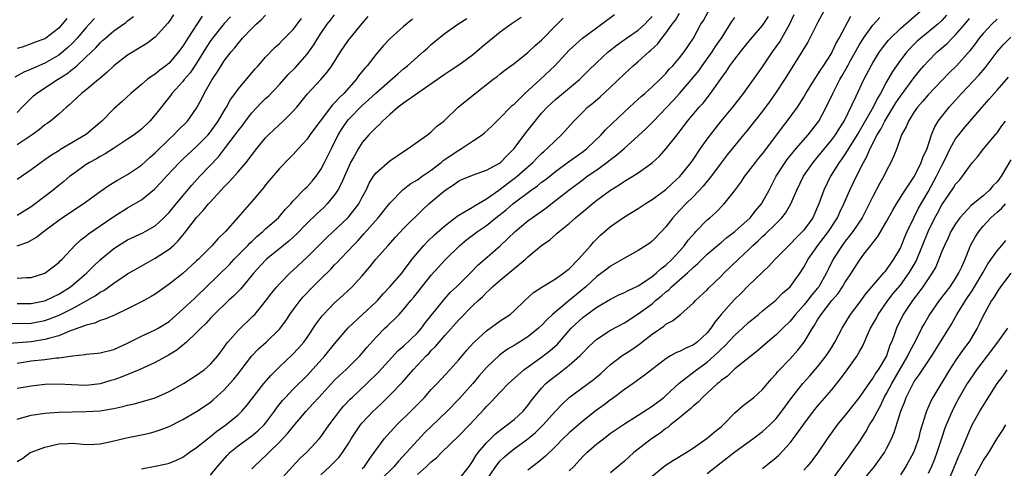
# Model space of a CAD drawing. Units: inches. Extents: x 2553000 to 2556000, y 1554000 to 1557000.
# Drawn here: x 2553261 to 2553404, y 1554849 to 1554914 of the extents above; entities that cross this region are included whole.
import ezdxf

# ---------------------------------------------------------------- set-up
doc = ezdxf.new("R2010")
doc.units = ezdxf.units.IN
doc.header["$MEASUREMENT"] = 0
doc.layers.add('LD25531554_2ft', color=253, linetype='Continuous')

msp = doc.modelspace()

# ---------------------------------------------------------------- linework, layer by layer
at = {"layer": 'LD25531554_2ft'}
for points, elevation in [([(2553289, 1554847.73), (2553290.03, 1554849), (2553291.41, 1554850.59), (2553291.81, 1554851), (2553293, 1554851.98), (2553295, 1554853.42), (2553295.87, 1554854.13), (2553296.77, 1554855), (2553297, 1554855.27), (2553298.3, 1554857), (2553298.58, 1554857.42), (2553299.46, 1554858.54), (2553299.88, 1554859), (2553301, 1554860.18), (2553303, 1554862.18), (2553305.58, 1554865), (2553307, 1554866.76), (2553308.95, 1554869.05), (2553311.04, 1554871), (2553313, 1554872.8), (2553313.2, 1554873), (2553314.03, 1554873.97), (2553315.02, 1554874.98), (2553316.77, 1554877), (2553317, 1554877.29), (2553318.24, 1554879), (2553319, 1554879.94), (2553319.91, 1554881), (2553320.44, 1554881.56), (2553321.47, 1554882.53), (2553323, 1554883.89), (2553324.47, 1554885), (2553324.76, 1554885.24), (2553325, 1554885.39), (2553325.84, 1554885.84), (2553327, 1554886.53), (2553327.28, 1554886.72), (2553329, 1554887.72), (2553330.78, 1554889), (2553331, 1554889.14), (2553332.04, 1554889.96), (2553333.2, 1554890.8), (2553333.44, 1554891), (2553335, 1554892.38), (2553335.73, 1554893), (2553336.34, 1554893.66), (2553337, 1554894.3), (2553337.36, 1554894.64), (2553337.81, 1554895), (2553339, 1554896.2), (2553339.89, 1554897), (2553341.67, 1554899), (2553343, 1554900.34), (2553343.67, 1554901), (2553344.41, 1554901.59), (2553345.48, 1554902.52), (2553347, 1554903.9), (2553349, 1554905.82), (2553350.28, 1554907), (2553351, 1554907.6), (2553352.52, 1554909), (2553352.79, 1554909.21), (2553353.83, 1554910.17), (2553354.42, 1554911), (2553355, 1554911.72), (2553355.9, 1554913), (2553356.38, 1554913.62), (2553357, 1554914.59)], 7376), ([(2553295, 1554848.64), (2553295.34, 1554849), (2553297.23, 1554850.77), (2553297.44, 1554851), (2553299, 1554852.51), (2553300.22, 1554853.79), (2553301, 1554854.8), (2553302.86, 1554857), (2553303.91, 1554858.09), (2553304.72, 1554859), (2553307, 1554861.48), (2553307.77, 1554862.23), (2553308.61, 1554863), (2553310.65, 1554865), (2553311, 1554865.39), (2553311.72, 1554866.28), (2553313, 1554867.7), (2553314.29, 1554869), (2553314.67, 1554869.33), (2553315, 1554869.68), (2553315.69, 1554870.31), (2553316.34, 1554871), (2553317, 1554871.71), (2553318.05, 1554873), (2553318.5, 1554873.5), (2553321, 1554876.7), (2553323, 1554878.92), (2553325.15, 1554881), (2553326.17, 1554881.83), (2553327.69, 1554883), (2553329, 1554883.89), (2553330.38, 1554885), (2553331.85, 1554886.15), (2553332.81, 1554887), (2553333, 1554887.15), (2553335.47, 1554889), (2553336.38, 1554889.62), (2553337, 1554890.14), (2553337.5, 1554890.5), (2553339, 1554891.71), (2553340.9, 1554893.1), (2553343, 1554894.59), (2553343.54, 1554895), (2553345.64, 1554897), (2553346.28, 1554897.72), (2553347.29, 1554898.71), (2553349.74, 1554901), (2553351, 1554902.15), (2553351.43, 1554902.57), (2553351.95, 1554903), (2553353, 1554903.94), (2553354.12, 1554905), (2553355, 1554905.89), (2553355.5, 1554906.5), (2553356, 1554907), (2553357, 1554908.14), (2553357.68, 1554909), (2553359.02, 1554911), (2553360.07, 1554913), (2553360.44, 1554913.56), (2553361.24, 1554915)], 7374), ([(2553377.97, 1554915), (2553377, 1554913.2), (2553375.89, 1554911), (2553375.58, 1554910.42), (2553375, 1554909.48), (2553374.72, 1554909), (2553372.21, 1554905), (2553371, 1554903.16), (2553370.1, 1554901.9), (2553369, 1554900.43), (2553366.61, 1554897.39), (2553366.27, 1554897), (2553365, 1554895.46), (2553363.91, 1554894.09), (2553363, 1554892.93), (2553361.34, 1554890.66), (2553361, 1554890.28), (2553360.43, 1554889.57), (2553359, 1554888.07), (2553357.89, 1554887), (2553357, 1554886.04), (2553356, 1554885), (2553355, 1554883.67), (2553354.37, 1554883), (2553353, 1554881.61), (2553352.66, 1554881.34), (2553351, 1554880.27), (2553349, 1554879.16), (2553347.65, 1554878.35), (2553347, 1554878.01), (2553346.44, 1554877.56), (2553345.72, 1554877), (2553345, 1554876.49), (2553343.42, 1554875), (2553340.98, 1554873.02), (2553338.59, 1554871), (2553337.77, 1554870.23), (2553337, 1554869.4), (2553336.55, 1554869), (2553335, 1554867.76), (2553333.79, 1554867), (2553333.29, 1554866.71), (2553333, 1554866.51), (2553332.05, 1554865.95), (2553330.89, 1554865.11), (2553329, 1554863.33), (2553327.92, 1554862.08), (2553327.01, 1554861), (2553325, 1554858.72), (2553323.33, 1554857), (2553321, 1554854.8), (2553320.09, 1554853.91), (2553319, 1554852.76), (2553317.42, 1554851), (2553316.24, 1554849.76), (2553315.62, 1554849), (2553313.62, 1554847)], 7366), ([(2553328.17, 1554845.82), (2553330.36, 1554849), (2553331, 1554849.79), (2553331.62, 1554850.38), (2553332.33, 1554851), (2553333, 1554851.53), (2553335, 1554853.01), (2553336.09, 1554853.91), (2553337.2, 1554855), (2553339, 1554857), (2553339.97, 1554858.03), (2553341, 1554858.99), (2553344.49, 1554861.51), (2553345.56, 1554862.44), (2553347, 1554863.75), (2553348.62, 1554865), (2553348.84, 1554865.16), (2553349, 1554865.25), (2553350.06, 1554865.94), (2553351.24, 1554866.76), (2553351.53, 1554867), (2553353, 1554868.14), (2553354.7, 1554869.3), (2553355, 1554869.58), (2553355.95, 1554870.05), (2553357.12, 1554871), (2553359, 1554872.66), (2553359.29, 1554873), (2553361, 1554874.57), (2553361.2, 1554874.8), (2553363, 1554876.53), (2553363.47, 1554877), (2553365.53, 1554879), (2553367, 1554880.37), (2553367.63, 1554881), (2553368.36, 1554881.64), (2553369, 1554882.28), (2553369.39, 1554882.61), (2553371, 1554884.17), (2553371.83, 1554885), (2553372.35, 1554885.65), (2553373.13, 1554887), (2553373.97, 1554889), (2553374.95, 1554891), (2553376.35, 1554893), (2553377, 1554893.76), (2553379, 1554896.22), (2553379.57, 1554897), (2553380.11, 1554897.89), (2553380.83, 1554899), (2553382.58, 1554902.58), (2553383.72, 1554905), (2553384.75, 1554907), (2553385, 1554907.44), (2553385.99, 1554909), (2553386.41, 1554909.59), (2553387.29, 1554910.71), (2553387.57, 1554911), (2553389, 1554912.4), (2553391.99, 1554915)], 7360), ([(2553259, 1554869.72), (2553261.71, 1554869.71), (2553263, 1554869.76), (2553265, 1554870.13), (2553265.65, 1554870.35), (2553267.09, 1554870.91), (2553269, 1554871.88), (2553272.31, 1554873.69), (2553273, 1554874.2), (2553273.53, 1554874.47), (2553274.28, 1554875), (2553275, 1554875.53), (2553277, 1554876.88), (2553279.61, 1554878.39), (2553281, 1554879.14), (2553283, 1554880.45), (2553283.63, 1554881), (2553284.33, 1554881.67), (2553285, 1554882.48), (2553285.25, 1554882.75), (2553287, 1554885.03), (2553287.96, 1554886.04), (2553288.73, 1554887), (2553289, 1554887.3), (2553291, 1554889.45), (2553291.78, 1554890.22), (2553293, 1554891.63), (2553294.16, 1554893), (2553295.74, 1554895), (2553297, 1554896.54), (2553297.43, 1554897), (2553298.21, 1554897.79), (2553299.53, 1554899), (2553301, 1554900.42), (2553301.52, 1554901), (2553303.07, 1554902.93), (2553304.99, 1554905.01), (2553305.92, 1554906.08), (2553306.57, 1554907), (2553307.83, 1554909), (2553309, 1554910.69), (2553309.23, 1554911), (2553311, 1554913.13), (2553311.88, 1554914.12)], 7390), ([(2553318.26, 1554913.74), (2553317, 1554912.66), (2553315.05, 1554910.95), (2553314.08, 1554909.92), (2553313, 1554908.68), (2553311.7, 1554907), (2553311.36, 1554906.64), (2553310.47, 1554905.52), (2553310.13, 1554905), (2553308.32, 1554903), (2553307.64, 1554902.36), (2553307, 1554901.63), (2553306.67, 1554901.33), (2553304.88, 1554899), (2553303.42, 1554897), (2553303, 1554896.37), (2553301.74, 1554895), (2553301, 1554894.17), (2553300.43, 1554893.57), (2553299, 1554892.13), (2553297, 1554889.75), (2553296.68, 1554889.32), (2553296.38, 1554889), (2553295, 1554887.36), (2553292.97, 1554885.03), (2553291.16, 1554883), (2553290.06, 1554881.94), (2553289.23, 1554881), (2553287.25, 1554879), (2553287, 1554878.75), (2553285, 1554876.94), (2553283, 1554875.36), (2553281, 1554873.95), (2553280.42, 1554873.58), (2553279, 1554872.82), (2553277, 1554871.8), (2553275.1, 1554870.9), (2553273.7, 1554870.3), (2553273, 1554870.11), (2553272.24, 1554869.76), (2553271, 1554869.47), (2553269, 1554868.71), (2553268.56, 1554868.56), (2553267, 1554867.91), (2553265.52, 1554867.52), (2553265, 1554867.35), (2553263, 1554867.05), (2553259.25, 1554866.75)], 7388), ([(2553272.17, 1554913.83), (2553271.44, 1554913), (2553271, 1554912.53), (2553269.69, 1554911), (2553269, 1554910.27), (2553268.35, 1554909.65), (2553267.59, 1554909), (2553267, 1554908.54), (2553265, 1554907.39), (2553263.33, 1554906.67), (2553263, 1554906.5), (2553261.95, 1554906.05), (2553260.67, 1554905.33)], 7406), ([(2553261, 1554849.72), (2553261.79, 1554850.21), (2553262.87, 1554851), (2553263, 1554851.07), (2553265, 1554851.81), (2553266.01, 1554852.01), (2553267, 1554852.26), (2553268.31, 1554852.31), (2553269, 1554852.36), (2553271, 1554852.19), (2553272.2, 1554852.21), (2553273, 1554852.26), (2553274.6, 1554852.6), (2553276.84, 1554853.16), (2553279, 1554853.58), (2553280.17, 1554853.83), (2553281, 1554854.05), (2553281.72, 1554854.28), (2553283, 1554854.79), (2553285, 1554855.81), (2553287, 1554856.95), (2553288.24, 1554857.76), (2553289, 1554858.29), (2553289.38, 1554858.62), (2553291, 1554860.07), (2553291.83, 1554861), (2553292.38, 1554861.62), (2553293, 1554862.4), (2553293.47, 1554863), (2553294.99, 1554865.01), (2553295.98, 1554866.02), (2553297.09, 1554867), (2553299, 1554868.87), (2553299.91, 1554870.09), (2553300.51, 1554871), (2553301, 1554871.67), (2553302.01, 1554873), (2553302.46, 1554873.54), (2553303.85, 1554875), (2553305, 1554876.16), (2553306.43, 1554877.57), (2553307, 1554878.16), (2553307.43, 1554878.57), (2553307.81, 1554879), (2553309, 1554880.24), (2553309.69, 1554881), (2553310.34, 1554881.66), (2553311, 1554882.39), (2553311.3, 1554882.7), (2553313.32, 1554885), (2553315, 1554887.12), (2553316.92, 1554889.08), (2553318.06, 1554889.94), (2553319, 1554890.5), (2553319.7, 1554891), (2553321, 1554891.89), (2553322.44, 1554893), (2553322.74, 1554893.26), (2553325, 1554894.8), (2553325.38, 1554895), (2553327, 1554896.07), (2553328.37, 1554897), (2553328.71, 1554897.29), (2553329.76, 1554898.24), (2553330.49, 1554899), (2553331, 1554899.48), (2553332.49, 1554901), (2553332.75, 1554901.25), (2553333, 1554901.44), (2553334.58, 1554903), (2553336.79, 1554905), (2553338.92, 1554907), (2553341, 1554909.23), (2553342.94, 1554911), (2553345.69, 1554913), (2553347.58, 1554914.42)], 7380), ([(2553283.62, 1554914.38), (2553283, 1554913.39), (2553282.83, 1554913.17), (2553281, 1554911.15), (2553279.78, 1554910.22), (2553277, 1554908.54), (2553275, 1554907), (2553273.98, 1554906.02), (2553273, 1554905.21), (2553272.9, 1554905.1), (2553272.76, 1554905), (2553271, 1554903.52), (2553270.33, 1554903), (2553269, 1554901.76), (2553268.62, 1554901.38), (2553268.13, 1554901), (2553267, 1554900), (2553265.82, 1554899), (2553265.34, 1554898.66), (2553265, 1554898.45), (2553264.23, 1554897.77), (2553263.14, 1554897), (2553261, 1554895.57)], 7402), ([(2553261, 1554872.6), (2553263, 1554872.59), (2553264.96, 1554872.96), (2553265.09, 1554873), (2553267, 1554873.93), (2553268.72, 1554875), (2553269, 1554875.23), (2553271.09, 1554877), (2553272.03, 1554877.97), (2553273, 1554878.92), (2553275, 1554880.56), (2553275.69, 1554881), (2553277, 1554881.78), (2553279.18, 1554882.82), (2553279.52, 1554883), (2553281, 1554883.84), (2553282.26, 1554885), (2553282.64, 1554885.36), (2553283, 1554885.74), (2553284.02, 1554887), (2553286.29, 1554889.71), (2553287.47, 1554891), (2553290.17, 1554893.83), (2553291.04, 1554894.96), (2553292.59, 1554897), (2553293, 1554897.59), (2553293.63, 1554898.37), (2553294.09, 1554899), (2553295, 1554900.17), (2553296.37, 1554901.63), (2553297, 1554902.26), (2553297.39, 1554902.61), (2553299, 1554904.28), (2553300.28, 1554905.72), (2553301.29, 1554906.71), (2553303, 1554908.69), (2553303.24, 1554909), (2553303.96, 1554910.04), (2553304.55, 1554911), (2553305, 1554911.68), (2553305.93, 1554913), (2553306.41, 1554913.59), (2553307, 1554914.36)], 7392), ([(2553261, 1554880.91), (2553262.52, 1554881.48), (2553263.8, 1554882.2), (2553264.81, 1554883), (2553265, 1554883.13), (2553267, 1554884.64), (2553267.51, 1554885), (2553269, 1554885.99), (2553270.56, 1554887), (2553273, 1554888.8), (2553274.3, 1554889.7), (2553275.55, 1554890.45), (2553277, 1554891.27), (2553279, 1554892.63), (2553280.25, 1554893.75), (2553281, 1554894.38), (2553283, 1554896.36), (2553283.69, 1554897), (2553284.33, 1554897.67), (2553285.67, 1554899), (2553287, 1554900.86), (2553287.74, 1554902.25), (2553288.1, 1554903), (2553289.23, 1554905), (2553289.95, 1554906.05), (2553290.53, 1554907), (2553291, 1554907.71), (2553292.01, 1554909), (2553292.47, 1554909.53), (2553293, 1554910.22), (2553293.66, 1554911), (2553295, 1554912.38), (2553295.64, 1554913), (2553296.37, 1554913.63), (2553297, 1554914.3)], 7396), ([(2553287.81, 1554914.19), (2553285.7, 1554911), (2553285, 1554909.85), (2553284.39, 1554909), (2553283, 1554907.38), (2553282.54, 1554907), (2553281.65, 1554906.35), (2553281, 1554905.8), (2553280.49, 1554905.51), (2553279.84, 1554905), (2553279, 1554904.28), (2553277.46, 1554903), (2553276.18, 1554901.82), (2553275, 1554900.78), (2553273.26, 1554899), (2553272.06, 1554897.94), (2553271, 1554897.07), (2553270.9, 1554897), (2553267.19, 1554894.81), (2553267, 1554894.68), (2553265.95, 1554894.05), (2553265, 1554893.38), (2553264.44, 1554893), (2553263, 1554891.92), (2553261, 1554890.51)], 7400), ([(2553261, 1554900.23), (2553261.71, 1554901), (2553263, 1554902.32), (2553263.35, 1554902.65), (2553263.77, 1554903), (2553265, 1554903.78), (2553266.81, 1554905), (2553268.16, 1554905.84), (2553269, 1554906.5), (2553269.3, 1554906.7), (2553269.61, 1554907), (2553271, 1554908.27), (2553272.39, 1554909.61), (2553273, 1554910.31), (2553273.37, 1554910.63), (2553273.77, 1554911), (2553275, 1554912.04), (2553276.73, 1554913.27), (2553277, 1554913.5), (2553277.86, 1554914.14)], 7404), ([(2553291.91, 1554914.09), (2553291, 1554913.11), (2553289.3, 1554911), (2553289, 1554910.59), (2553288.38, 1554909.62), (2553287, 1554907.37), (2553286.04, 1554905.96), (2553285.2, 1554905), (2553285, 1554904.74), (2553283.4, 1554903), (2553283.24, 1554902.76), (2553281, 1554899.87), (2553280.21, 1554899), (2553279, 1554897.84), (2553277.93, 1554897), (2553277, 1554896.35), (2553274.94, 1554895), (2553273.75, 1554894.25), (2553273, 1554893.86), (2553272.46, 1554893.54), (2553271.47, 1554893), (2553271, 1554892.7), (2553269, 1554891.28), (2553268.63, 1554891), (2553267.74, 1554890.26), (2553267, 1554889.67), (2553266.18, 1554889), (2553263.61, 1554887), (2553263, 1554886.56), (2553261, 1554885.32)], 7398), ([(2553334.02, 1554913.98), (2553332.6, 1554913), (2553331, 1554911.84), (2553329.92, 1554911), (2553328.31, 1554909.69), (2553327.54, 1554909), (2553327, 1554908.54), (2553325, 1554907.06), (2553323.74, 1554906.26), (2553323, 1554905.8), (2553319.05, 1554903.05), (2553317, 1554901.59), (2553316.22, 1554901), (2553315, 1554899.95), (2553313.94, 1554899), (2553313.49, 1554898.51), (2553313, 1554898.08), (2553312.48, 1554897.52), (2553311.96, 1554897), (2553311, 1554895.89), (2553310.44, 1554895), (2553309.74, 1554893.74), (2553309.32, 1554893), (2553309, 1554892.34), (2553308.41, 1554891), (2553308.01, 1554889.99), (2553307.47, 1554889), (2553307, 1554888.29), (2553305.93, 1554887), (2553305.46, 1554886.54), (2553304.42, 1554885.58), (2553303, 1554884.19), (2553301.42, 1554882.58), (2553301, 1554882.2), (2553300.37, 1554881.63), (2553299.57, 1554881), (2553297.13, 1554879), (2553297, 1554878.87), (2553295.28, 1554877), (2553293.33, 1554874.67), (2553292.34, 1554873.66), (2553291.6, 1554873), (2553289.52, 1554871), (2553289, 1554870.45), (2553288.31, 1554869.69), (2553287.59, 1554869), (2553287, 1554868.37), (2553285.51, 1554867), (2553285.26, 1554866.74), (2553285, 1554866.56), (2553284.15, 1554865.85), (2553282.91, 1554865.09), (2553281, 1554864.04), (2553278.69, 1554863), (2553276.07, 1554861.93), (2553275, 1554861.55), (2553274.56, 1554861.44), (2553273, 1554860.96), (2553271, 1554860.73), (2553268.79, 1554860.79), (2553267, 1554860.89), (2553265, 1554860.84), (2553263, 1554860.62), (2553261, 1554860.27)], 7384), ([(2553261, 1554855.86), (2553262.16, 1554856.16), (2553263, 1554856.41), (2553265, 1554856.71), (2553267, 1554856.85), (2553269, 1554856.92), (2553271, 1554856.95), (2553273, 1554857.07), (2553274.68, 1554857.32), (2553275, 1554857.4), (2553276.32, 1554857.68), (2553277, 1554857.88), (2553277.93, 1554858.07), (2553279.5, 1554858.5), (2553281, 1554858.95), (2553283, 1554859.86), (2553285.07, 1554861), (2553287, 1554862.19), (2553288.1, 1554863), (2553289, 1554863.79), (2553290.05, 1554865), (2553291, 1554866.24), (2553291.3, 1554866.7), (2553291.54, 1554867), (2553293, 1554868.68), (2553295.21, 1554870.79), (2553295.41, 1554871), (2553297, 1554872.93), (2553297.89, 1554874.11), (2553298.62, 1554875), (2553299, 1554875.42), (2553300.54, 1554877), (2553301, 1554877.41), (2553303, 1554879.28), (2553305.87, 1554882.13), (2553308.95, 1554885.05), (2553310.51, 1554887), (2553311, 1554887.98), (2553311.55, 1554889), (2553312, 1554890), (2553312.64, 1554891), (2553313, 1554891.5), (2553315, 1554893.22), (2553317, 1554894.59), (2553317.67, 1554895), (2553319, 1554895.99), (2553320.47, 1554897), (2553320.77, 1554897.23), (2553321, 1554897.41), (2553321.78, 1554898.22), (2553322.83, 1554899), (2553323, 1554899.15), (2553324.91, 1554901), (2553327.35, 1554903), (2553329.95, 1554905), (2553330.56, 1554905.44), (2553331, 1554905.83), (2553331.65, 1554906.35), (2553333, 1554907.34), (2553335, 1554908.93), (2553336.08, 1554909.92), (2553337, 1554910.72), (2553339, 1554912.79), (2553340.12, 1554913.88)], 7382), ([(2553261, 1554863.95), (2553263, 1554864.26), (2553265, 1554864.48), (2553266.7, 1554864.7), (2553267, 1554864.71), (2553269, 1554865), (2553270.82, 1554865.18), (2553271, 1554865.24), (2553272.62, 1554865.38), (2553273, 1554865.44), (2553275, 1554865.94), (2553277, 1554866.86), (2553279, 1554867.85), (2553281, 1554868.77), (2553281.4, 1554869), (2553283, 1554870), (2553283.55, 1554870.45), (2553285, 1554871.74), (2553286.67, 1554873.33), (2553287, 1554873.61), (2553288.45, 1554875), (2553291.74, 1554878.25), (2553292.44, 1554879), (2553294.43, 1554881), (2553294.7, 1554881.3), (2553295, 1554881.57), (2553295.73, 1554882.27), (2553296.61, 1554883), (2553297, 1554883.37), (2553298.84, 1554885), (2553299, 1554885.17), (2553299.83, 1554886.17), (2553300.63, 1554887), (2553301, 1554887.44), (2553302.75, 1554889.25), (2553303, 1554889.48), (2553303.72, 1554890.28), (2553304.3, 1554891), (2553305, 1554891.98), (2553305.54, 1554893), (2553306.03, 1554893.97), (2553306.52, 1554895), (2553307.53, 1554897), (2553308.09, 1554897.91), (2553308.82, 1554899), (2553309, 1554899.22), (2553311, 1554901.26), (2553311.93, 1554902.07), (2553313, 1554903.1), (2553316.17, 1554905.83), (2553317, 1554906.53), (2553317.58, 1554907), (2553319, 1554908.28), (2553319.83, 1554909), (2553320.45, 1554909.55), (2553321, 1554910.07), (2553322.12, 1554911), (2553323, 1554911.7), (2553324.87, 1554913), (2553326.15, 1554913.85)], 7386), ([(2553268.16, 1554913.84), (2553267.52, 1554913), (2553267, 1554912.44), (2553265.14, 1554911), (2553265, 1554910.91), (2553263.59, 1554910.41), (2553263, 1554910.16), (2553261.7, 1554909.7), (2553261, 1554909.49)], 7408), ([(2553261, 1554876.26), (2553262.36, 1554876.36), (2553263, 1554876.36), (2553265, 1554876.98), (2553267, 1554878.51), (2553267.24, 1554878.76), (2553267.49, 1554879), (2553269.34, 1554881), (2553270.19, 1554881.81), (2553271, 1554882.4), (2553271.32, 1554882.68), (2553275, 1554885.2), (2553277, 1554886.44), (2553278, 1554887), (2553279, 1554887.6), (2553280.89, 1554889.11), (2553281.87, 1554890.13), (2553282.65, 1554891), (2553284.51, 1554893), (2553285, 1554893.47), (2553287, 1554895.31), (2553288.65, 1554897), (2553289, 1554897.43), (2553290.12, 1554899), (2553291, 1554900.49), (2553291.33, 1554901), (2553291.9, 1554902.1), (2553292.56, 1554903), (2553293, 1554903.63), (2553294.54, 1554905.46), (2553295.47, 1554906.53), (2553295.93, 1554907), (2553297, 1554908.25), (2553298.35, 1554909.65), (2553299, 1554910.24), (2553299.37, 1554910.63), (2553301, 1554912.24), (2553302.18, 1554913.82)], 7394), ([(2553279, 1554848.67), (2553281, 1554849.03), (2553282.65, 1554849.35), (2553283, 1554849.45), (2553284.1, 1554849.9), (2553285, 1554850.33), (2553285.92, 1554851), (2553287, 1554851.73), (2553288.55, 1554853), (2553288.8, 1554853.2), (2553289, 1554853.33), (2553289.92, 1554854.08), (2553291.25, 1554855), (2553293, 1554856.47), (2553293.56, 1554857), (2553294.23, 1554857.77), (2553296.74, 1554861), (2553297.78, 1554862.22), (2553299, 1554863.42), (2553300.85, 1554865.15), (2553301.82, 1554866.18), (2553302.52, 1554867), (2553303, 1554867.68), (2553304.34, 1554869.66), (2553305.19, 1554870.81), (2553305.36, 1554871), (2553307, 1554872.7), (2553308.22, 1554873.78), (2553309.53, 1554875), (2553311, 1554876.61), (2553312.11, 1554877.89), (2553312.99, 1554879), (2553314.74, 1554881), (2553315.82, 1554882.18), (2553317, 1554883.44), (2553319.79, 1554886.21), (2553320.66, 1554887), (2553323, 1554888.99), (2553324.24, 1554889.76), (2553325, 1554890.34), (2553325.45, 1554890.55), (2553327, 1554891.18), (2553329, 1554891.88), (2553330.89, 1554892.89), (2553331.06, 1554893), (2553331.98, 1554894.02), (2553333.03, 1554895), (2553334.72, 1554897.28), (2553336.05, 1554899), (2553337, 1554900.14), (2553337.78, 1554901), (2553338.41, 1554901.59), (2553339, 1554902.11), (2553342.48, 1554905), (2553343.76, 1554906.24), (2553345, 1554907.47), (2553346.62, 1554909), (2553346.82, 1554909.18), (2553347.95, 1554910.05), (2553349.31, 1554911), (2553351, 1554912.14), (2553351.96, 1554913), (2553352.45, 1554913.55), (2553353, 1554914.13)], 7378), ([(2553299, 1554846.89), (2553300.87, 1554849), (2553301.92, 1554850.08), (2553303, 1554851.1), (2553304.77, 1554853), (2553305, 1554853.29), (2553306.19, 1554855), (2553307, 1554856.05), (2553307.71, 1554857), (2553308.3, 1554857.7), (2553309.26, 1554858.74), (2553309.52, 1554859), (2553311.66, 1554861), (2553313.37, 1554862.63), (2553316.23, 1554865.77), (2553317, 1554866.42), (2553319, 1554868.35), (2553319.59, 1554869), (2553320.18, 1554869.82), (2553322.85, 1554873.15), (2553323.8, 1554874.2), (2553324.65, 1554875), (2553326.67, 1554877), (2553327.82, 1554878.18), (2553328.79, 1554879), (2553331, 1554880.95), (2553332.07, 1554881.93), (2553333.15, 1554883), (2553335, 1554884.53), (2553335.63, 1554885), (2553337.61, 1554886.39), (2553339, 1554887.47), (2553340.92, 1554889), (2553343, 1554890.55), (2553343.61, 1554891), (2553345, 1554891.95), (2553346.46, 1554893), (2553347, 1554893.43), (2553347.91, 1554894.09), (2553348.95, 1554895), (2553351, 1554896.83), (2553352.12, 1554897.88), (2553353.11, 1554898.89), (2553353.21, 1554899), (2553356.04, 1554901.96), (2553357, 1554902.98), (2553358.74, 1554905), (2553359.76, 1554906.24), (2553360.28, 1554907), (2553361.73, 1554909), (2553362.21, 1554909.79), (2553363.15, 1554911.15), (2553364.59, 1554913.41), (2553365, 1554913.99)], 7372), ([(2553305, 1554847.78), (2553306.32, 1554849), (2553307.64, 1554850.36), (2553308.15, 1554851), (2553309, 1554852.32), (2553309.41, 1554853), (2553310.76, 1554855), (2553311, 1554855.29), (2553312.59, 1554857), (2553313, 1554857.4), (2553313.83, 1554858.17), (2553315, 1554859.32), (2553316.82, 1554861.18), (2553318.37, 1554863), (2553320.26, 1554865), (2553320.64, 1554865.36), (2553321, 1554865.76), (2553321.64, 1554866.36), (2553322.16, 1554867), (2553323, 1554867.99), (2553325, 1554870.23), (2553327, 1554872.26), (2553327.78, 1554873), (2553328.43, 1554873.57), (2553329, 1554874.17), (2553329.46, 1554874.54), (2553329.9, 1554875), (2553331, 1554875.96), (2553332.66, 1554877.34), (2553334.64, 1554879), (2553335, 1554879.34), (2553337, 1554881), (2553338.19, 1554881.81), (2553339, 1554882.54), (2553339.26, 1554882.74), (2553339.52, 1554883), (2553341, 1554884.17), (2553341.93, 1554885), (2553343.62, 1554886.38), (2553344.34, 1554887), (2553345, 1554887.53), (2553347, 1554889), (2553348.25, 1554889.75), (2553349, 1554890.27), (2553350.23, 1554891), (2553351, 1554891.5), (2553353, 1554892.96), (2553354.07, 1554893.93), (2553355.07, 1554895), (2553356.65, 1554897), (2553356.81, 1554897.19), (2553358.15, 1554899), (2553359.85, 1554901), (2553360.4, 1554901.6), (2553361.49, 1554903), (2553363, 1554905.17), (2553363.78, 1554906.22), (2553364.29, 1554907), (2553365, 1554907.96), (2553365.81, 1554909), (2553367, 1554910.46), (2553369, 1554912.81), (2553369.89, 1554914.11)], 7370), ([(2553311, 1554848.69), (2553311.32, 1554849), (2553311.99, 1554850.01), (2553312.72, 1554851), (2553313, 1554851.42), (2553314.18, 1554853), (2553314.55, 1554853.45), (2553316.03, 1554855), (2553318.05, 1554857), (2553320, 1554859), (2553321, 1554860.13), (2553321.84, 1554861), (2553323.71, 1554863), (2553325, 1554864.45), (2553326.16, 1554865.84), (2553327.11, 1554866.89), (2553327.23, 1554867), (2553329, 1554868.64), (2553331, 1554870.06), (2553332.42, 1554871), (2553333, 1554871.51), (2553334.57, 1554873), (2553335.84, 1554874.16), (2553337.03, 1554874.97), (2553339, 1554876.16), (2553340.2, 1554877), (2553340.65, 1554877.35), (2553341, 1554877.61), (2553342.32, 1554879), (2553344.11, 1554881), (2553344.52, 1554881.48), (2553345.53, 1554882.47), (2553347, 1554883.75), (2553349, 1554885.13), (2553351, 1554886.32), (2553351.99, 1554887), (2553353, 1554887.62), (2553355, 1554889.09), (2553355.98, 1554890.02), (2553357.03, 1554890.97), (2553358.65, 1554893), (2553359, 1554893.49), (2553360.02, 1554895), (2553361, 1554896.38), (2553361.47, 1554897), (2553362.13, 1554897.87), (2553363.04, 1554898.96), (2553364.72, 1554901), (2553366.28, 1554903), (2553367.72, 1554905), (2553369, 1554906.84), (2553370.46, 1554909), (2553371, 1554909.73), (2553371.52, 1554910.48), (2553371.82, 1554911), (2553372.95, 1554913.05), (2553373.6, 1554914.4)], 7368), ([(2553319, 1554847.83), (2553320.31, 1554849), (2553320.67, 1554849.33), (2553321, 1554849.68), (2553321.76, 1554850.24), (2553322.48, 1554851), (2553325, 1554853.42), (2553326.55, 1554855), (2553328.69, 1554857.31), (2553329, 1554857.67), (2553329.67, 1554858.33), (2553331, 1554859.76), (2553332.2, 1554861), (2553332.61, 1554861.39), (2553334.44, 1554863), (2553337, 1554864.82), (2553338.23, 1554865.77), (2553339.28, 1554866.72), (2553341.3, 1554869), (2553343, 1554870.6), (2553343.53, 1554871), (2553345, 1554872.03), (2553347, 1554873.22), (2553348.18, 1554873.82), (2553349, 1554874.19), (2553349.53, 1554874.47), (2553350.71, 1554875), (2553351, 1554875.14), (2553351.39, 1554875.39), (2553353, 1554876.47), (2553353.64, 1554877), (2553354.33, 1554877.67), (2553355, 1554878.14), (2553355.92, 1554879), (2553357, 1554880.17), (2553357.73, 1554881), (2553358.25, 1554881.75), (2553359.18, 1554882.82), (2553359.37, 1554883), (2553361, 1554884.7), (2553361.36, 1554885), (2553362.23, 1554885.77), (2553363.44, 1554887), (2553365, 1554888.96), (2553365.88, 1554890.12), (2553366.46, 1554891), (2553367, 1554891.67), (2553368, 1554893), (2553368.44, 1554893.56), (2553369, 1554894.24), (2553371.07, 1554897), (2553371.89, 1554898.11), (2553372.6, 1554899), (2553374.07, 1554901), (2553375, 1554902.46), (2553375.3, 1554903), (2553376.54, 1554905), (2553376.72, 1554905.28), (2553377, 1554905.66), (2553377.51, 1554906.49), (2553377.87, 1554907), (2553379, 1554908.78), (2553379.12, 1554909), (2553379.71, 1554910.29), (2553380.13, 1554911), (2553381.83, 1554914.17)], 7364), ([(2553325, 1554847.12), (2553326.5, 1554849), (2553326.7, 1554849.3), (2553327, 1554849.69), (2553327.46, 1554850.54), (2553327.82, 1554851), (2553329, 1554852.42), (2553330.29, 1554853.71), (2553331.41, 1554854.59), (2553332.01, 1554855), (2553333, 1554855.81), (2553334.31, 1554857), (2553335, 1554857.81), (2553335.49, 1554858.51), (2553335.88, 1554859), (2553337, 1554860.33), (2553337.63, 1554861), (2553338.38, 1554861.62), (2553339.52, 1554862.48), (2553341, 1554863.64), (2553342.52, 1554865), (2553342.76, 1554865.24), (2553343, 1554865.5), (2553343.75, 1554866.25), (2553344.54, 1554867), (2553345, 1554867.42), (2553347, 1554868.72), (2553349, 1554869.78), (2553351, 1554871.07), (2553353, 1554872.55), (2553353.51, 1554873), (2553354.34, 1554873.66), (2553355, 1554874.27), (2553355.42, 1554874.58), (2553355.82, 1554875), (2553358.12, 1554877), (2553359, 1554877.84), (2553359.64, 1554878.36), (2553360.25, 1554879), (2553361, 1554879.74), (2553362.76, 1554881.24), (2553363, 1554881.43), (2553363.85, 1554882.15), (2553365, 1554883), (2553367.22, 1554885), (2553368.01, 1554885.99), (2553368.89, 1554887), (2553369.98, 1554889), (2553371.01, 1554891), (2553372.29, 1554893), (2553372.59, 1554893.41), (2553373.88, 1554895), (2553375.62, 1554897), (2553377, 1554898.75), (2553377.18, 1554899), (2553378.25, 1554901), (2553379.19, 1554903), (2553380.24, 1554905), (2553380.53, 1554905.47), (2553381.24, 1554906.76), (2553381.36, 1554907), (2553381.78, 1554907.78), (2553383, 1554909.99), (2553383.64, 1554911), (2553385, 1554912.89), (2553386.02, 1554913.98)], 7362), ([(2553395.68, 1554914.32), (2553395, 1554913.55), (2553394.44, 1554913), (2553391.96, 1554911), (2553391.45, 1554910.55), (2553391, 1554910.12), (2553389.92, 1554909), (2553389, 1554907.81), (2553387.84, 1554906.16), (2553387, 1554904.69), (2553386.1, 1554903), (2553385.68, 1554902.32), (2553385.03, 1554901), (2553383, 1554897.49), (2553381, 1554894.27), (2553380.49, 1554893.51), (2553380.12, 1554893), (2553378.89, 1554891), (2553377.9, 1554889), (2553377.18, 1554887), (2553377, 1554886.56), (2553376.29, 1554885), (2553375, 1554883.2), (2553374.83, 1554883), (2553373.9, 1554882.1), (2553373, 1554881.16), (2553372.82, 1554881), (2553370.87, 1554879), (2553369.98, 1554878.02), (2553367, 1554875.2), (2553365.9, 1554874.1), (2553364.89, 1554873.11), (2553363, 1554871), (2553362.1, 1554869.9), (2553361.54, 1554869), (2553361, 1554868.35), (2553359.56, 1554867), (2553359, 1554866.58), (2553357.88, 1554866.12), (2553357, 1554865.65), (2553356.53, 1554865.47), (2553355.7, 1554865), (2553355, 1554864.58), (2553351.85, 1554862.15), (2553350.26, 1554861), (2553349, 1554860.13), (2553347.23, 1554858.77), (2553347, 1554858.63), (2553346.07, 1554857.93), (2553344.9, 1554857.1), (2553343, 1554855.6), (2553341, 1554853.87), (2553340.08, 1554853), (2553339, 1554851.88), (2553337.54, 1554850.46), (2553337, 1554850.02), (2553336.45, 1554849.55), (2553335, 1554848.47)], 7358), ([(2553341, 1554848.37), (2553341.65, 1554849), (2553343, 1554850.46), (2553343.57, 1554851), (2553345, 1554852.25), (2553345.95, 1554853), (2553347, 1554853.79), (2553349, 1554855.18), (2553351, 1554856.43), (2553353, 1554857.7), (2553354.7, 1554859), (2553355, 1554859.25), (2553356.94, 1554861.06), (2553357.37, 1554861.37), (2553359.46, 1554863), (2553361, 1554864.11), (2553362.52, 1554865.48), (2553363, 1554865.97), (2553363.55, 1554866.45), (2553365, 1554868.02), (2553366.1, 1554869), (2553367, 1554869.85), (2553368.42, 1554871), (2553369, 1554871.5), (2553370.92, 1554873.08), (2553371.93, 1554874.07), (2553373, 1554875.01), (2553374.46, 1554877), (2553375, 1554877.82), (2553375.62, 1554879), (2553377.01, 1554881), (2553378.56, 1554883), (2553379.88, 1554885), (2553380.22, 1554885.78), (2553380.82, 1554887), (2553381.68, 1554889), (2553382.65, 1554891), (2553383.65, 1554893), (2553384.15, 1554893.85), (2553384.61, 1554895), (2553385.65, 1554897), (2553386.17, 1554897.83), (2553386.75, 1554899), (2553388.36, 1554901.64), (2553389, 1554902.61), (2553391, 1554905.31), (2553391.76, 1554906.24), (2553392.41, 1554907), (2553393, 1554907.67), (2553394.34, 1554909), (2553395.77, 1554910.23), (2553396.5, 1554911), (2553397, 1554911.48), (2553398.32, 1554913), (2553399, 1554913.86)], 7356), ([(2553403, 1554913.76), (2553402.24, 1554913), (2553401, 1554911.69), (2553400.43, 1554911), (2553399.83, 1554910.17), (2553399, 1554909.13), (2553397.12, 1554907), (2553396.05, 1554905.95), (2553393, 1554902.77), (2553392.2, 1554901.8), (2553391.48, 1554901), (2553391, 1554900.32), (2553390.15, 1554899), (2553389.83, 1554898.17), (2553389.18, 1554897), (2553388.46, 1554895), (2553388.05, 1554893.95), (2553387.62, 1554893), (2553387, 1554891.85), (2553386.6, 1554891), (2553386.02, 1554889.98), (2553385, 1554888.05), (2553384.49, 1554887), (2553383.45, 1554885), (2553382.1, 1554883), (2553381.64, 1554882.36), (2553381, 1554881.61), (2553380.54, 1554881), (2553379.26, 1554879), (2553378.51, 1554877.49), (2553378.29, 1554877), (2553377.16, 1554875), (2553377, 1554874.8), (2553376.16, 1554873.84), (2553375.53, 1554873), (2553375, 1554872.35), (2553373.78, 1554871), (2553373, 1554870.02), (2553371.95, 1554869), (2553371, 1554868.05), (2553369.73, 1554867), (2553368.28, 1554865.72), (2553365, 1554863.12), (2553364.86, 1554863), (2553363.92, 1554862.08), (2553363, 1554861.42), (2553362.79, 1554861.21), (2553362.51, 1554861), (2553361, 1554859.6), (2553360.32, 1554859), (2553359.69, 1554858.31), (2553359, 1554857.77), (2553358.62, 1554857.38), (2553358.15, 1554857), (2553357, 1554856.04), (2553355.69, 1554855), (2553355.32, 1554854.68), (2553355, 1554854.48), (2553354.17, 1554853.83), (2553352.94, 1554853), (2553350.36, 1554851), (2553349, 1554849.78), (2553347, 1554848.08)], 7354), ([(2553353, 1554847.59), (2553354.89, 1554849.11), (2553356.1, 1554849.9), (2553357.95, 1554851), (2553359, 1554851.67), (2553361, 1554853.07), (2553362.02, 1554853.98), (2553363, 1554854.73), (2553363.3, 1554855), (2553365, 1554856.74), (2553366.19, 1554857.81), (2553367, 1554858.41), (2553367.74, 1554859), (2553369, 1554860.13), (2553369.72, 1554861), (2553370.31, 1554861.69), (2553371, 1554862.42), (2553371.25, 1554862.75), (2553373, 1554864.58), (2553374.15, 1554865.85), (2553375.03, 1554867), (2553376.24, 1554869), (2553376.57, 1554869.43), (2553377, 1554870.2), (2553377.32, 1554870.68), (2553377.5, 1554871), (2553379.05, 1554873), (2553379.96, 1554874.04), (2553380.62, 1554875), (2553381, 1554875.65), (2553381.92, 1554877), (2553383, 1554878.77), (2553383.71, 1554879.71), (2553384.71, 1554881), (2553384.85, 1554881.15), (2553385, 1554881.38), (2553385.74, 1554882.26), (2553387, 1554884.44), (2553387.89, 1554886.11), (2553388.42, 1554887), (2553389.67, 1554889), (2553391.03, 1554891.03), (2553392.03, 1554893), (2553392.27, 1554893.73), (2553392.86, 1554895), (2553393.49, 1554897), (2553393.92, 1554898.08), (2553394.49, 1554899), (2553395, 1554899.66), (2553396.09, 1554901), (2553397, 1554902.01), (2553397.85, 1554903), (2553400.36, 1554905.64), (2553401.3, 1554906.7), (2553403.01, 1554909), (2553403.93, 1554910.07), (2553405, 1554911.13)], 7352), ([(2553361, 1554847.99), (2553363, 1554849.59), (2553365, 1554851.12), (2553367.63, 1554853), (2553369, 1554854.04), (2553370.06, 1554855), (2553371, 1554855.92), (2553371.83, 1554857), (2553373.26, 1554859), (2553374.87, 1554861), (2553375.88, 1554862.12), (2553377, 1554863.4), (2553378.25, 1554865), (2553379, 1554866.16), (2553379.51, 1554867), (2553380.56, 1554869), (2553381.77, 1554871), (2553383, 1554872.63), (2553384, 1554874), (2553384.88, 1554875), (2553386.6, 1554877), (2553386.77, 1554877.23), (2553387, 1554877.48), (2553387.61, 1554878.39), (2553388.07, 1554879), (2553389, 1554880.59), (2553389.18, 1554881), (2553389.69, 1554882.31), (2553389.98, 1554883), (2553390.94, 1554885), (2553391.64, 1554886.36), (2553393, 1554888.75), (2553393.8, 1554890.2), (2553394.21, 1554891), (2553395, 1554892.58), (2553395.24, 1554893), (2553395.81, 1554894.19), (2553396.23, 1554895), (2553397, 1554896.41), (2553397.45, 1554897), (2553398.15, 1554897.85), (2553400.83, 1554901), (2553401.86, 1554902.14), (2553402.6, 1554903), (2553403, 1554903.44), (2553404.66, 1554905.34)], 7350), ([(2553369, 1554848.69), (2553371, 1554850.3), (2553371.37, 1554850.63), (2553373, 1554852.41), (2553373.48, 1554853), (2553375, 1554855.12), (2553376.41, 1554857), (2553377, 1554857.72), (2553379, 1554860.06), (2553380.32, 1554861.68), (2553381.3, 1554863), (2553382.71, 1554865), (2553382.82, 1554865.18), (2553383, 1554865.53), (2553383.53, 1554866.47), (2553384.37, 1554868.37), (2553384.68, 1554869), (2553385.52, 1554870.48), (2553385.77, 1554871), (2553387.16, 1554873), (2553387.97, 1554874.03), (2553389, 1554875.26), (2553390.28, 1554877), (2553391.27, 1554878.73), (2553392.21, 1554881), (2553393, 1554882.99), (2553394, 1554885), (2553394.36, 1554885.64), (2553395, 1554886.85), (2553396.69, 1554889.31), (2553397, 1554889.85), (2553397.55, 1554890.45), (2553398.02, 1554891), (2553399, 1554892.42), (2553399.46, 1554893), (2553400.18, 1554893.81), (2553401.11, 1554895), (2553402.88, 1554897.12), (2553403, 1554897.27), (2553403.7, 1554898.3), (2553404.21, 1554899)], 7348), ([(2553405, 1554893.37), (2553403.59, 1554891), (2553403, 1554890.2), (2553402.4, 1554889.6), (2553401.92, 1554889), (2553401, 1554888.19), (2553399.25, 1554886.75), (2553397.62, 1554885), (2553397, 1554884.12), (2553396.33, 1554883), (2553395.91, 1554882.09), (2553395.38, 1554881), (2553395, 1554880.09), (2553394.57, 1554879), (2553394.11, 1554877.89), (2553393.59, 1554877), (2553393, 1554876.15), (2553392.25, 1554875), (2553391.74, 1554874.26), (2553390.74, 1554873), (2553389.4, 1554871), (2553388.42, 1554869), (2553388.12, 1554868.12), (2553387.7, 1554867), (2553387.47, 1554866.53), (2553386.98, 1554865), (2553385.8, 1554863), (2553385.46, 1554862.54), (2553385, 1554861.77), (2553384.65, 1554861.35), (2553383, 1554858.98), (2553381, 1554856.41), (2553379.84, 1554855), (2553378.4, 1554853), (2553377, 1554850.91), (2553376.18, 1554849.82), (2553375.49, 1554849), (2553375, 1554848.48)], 7346), ([(2553379, 1554846.98), (2553380.53, 1554849), (2553380.72, 1554849.28), (2553381.55, 1554850.45), (2553381.97, 1554851), (2553383, 1554852.53), (2553383.98, 1554854.02), (2553384.54, 1554855), (2553385, 1554855.73), (2553385.66, 1554857), (2553386.14, 1554857.86), (2553386.66, 1554859), (2553387, 1554859.57), (2553387.74, 1554861), (2553390.08, 1554865), (2553390.36, 1554865.64), (2553391.22, 1554867.22), (2553392.12, 1554869), (2553392.43, 1554869.57), (2553393.17, 1554870.83), (2553393.27, 1554871), (2553394.65, 1554873), (2553395.67, 1554874.33), (2553396.21, 1554875), (2553397, 1554876.18), (2553397.49, 1554877), (2553397.91, 1554877.91), (2553398.37, 1554879), (2553399, 1554880.58), (2553399.18, 1554881), (2553399.83, 1554882.17), (2553400.35, 1554883), (2553401, 1554883.78), (2553402.12, 1554885), (2553402.6, 1554885.41), (2553403, 1554885.78), (2553403.66, 1554886.34), (2553404.21, 1554887)], 7344), ([(2553383, 1554846.3), (2553385.23, 1554849), (2553385.99, 1554850.01), (2553386.68, 1554851), (2553387, 1554851.58), (2553387.71, 1554853), (2553388.1, 1554853.9), (2553389.06, 1554857), (2553389.62, 1554858.38), (2553389.83, 1554859), (2553390.84, 1554861), (2553391, 1554861.27), (2553391.74, 1554862.26), (2553392.21, 1554863), (2553393.56, 1554865), (2553396.39, 1554869.61), (2553397.16, 1554871), (2553397.4, 1554871.4), (2553398.41, 1554873), (2553399.47, 1554874.53), (2553399.74, 1554875), (2553400.93, 1554877), (2553401.69, 1554878.31), (2553403, 1554880.21), (2553403.71, 1554881), (2553404.3, 1554881.7)], 7342), ([(2553405, 1554876.96), (2553403.49, 1554875), (2553403, 1554874.29), (2553402.54, 1554873.46), (2553402.21, 1554873), (2553401.25, 1554871.25), (2553401, 1554870.78), (2553400.43, 1554869.57), (2553400.13, 1554869), (2553399, 1554867.12), (2553398.93, 1554867), (2553398.09, 1554865.91), (2553397, 1554864.35), (2553396.11, 1554863), (2553393.68, 1554859), (2553393.44, 1554858.56), (2553392.77, 1554857), (2553392.69, 1554856.69), (2553392.14, 1554855), (2553391.88, 1554854.12), (2553391.6, 1554853), (2553391, 1554851.26), (2553390.9, 1554851), (2553389.81, 1554849), (2553389, 1554847.8)], 7340), ([(2553404.51, 1554869), (2553403.05, 1554867), (2553401.56, 1554865), (2553400.04, 1554863), (2553399.62, 1554862.38), (2553399, 1554861.49), (2553398.69, 1554861), (2553397.53, 1554859), (2553397, 1554858.02), (2553396.48, 1554857), (2553395.63, 1554855), (2553395.46, 1554854.54), (2553394.95, 1554853.05), (2553394.28, 1554851), (2553393.94, 1554850.06), (2553393.5, 1554849), (2553393, 1554847.99)], 7338), ([(2553396, 1554847), (2553396.86, 1554849), (2553397.47, 1554850.53), (2553397.69, 1554851), (2553399, 1554854.13), (2553399.42, 1554855), (2553400.53, 1554857), (2553401, 1554857.79), (2553401.48, 1554858.52), (2553403.04, 1554861), (2553403.87, 1554862.12), (2553404.49, 1554863)], 7336), ([(2553399.31, 1554846.69), (2553400.7, 1554849.3), (2553401, 1554849.83), (2553401.8, 1554851), (2553403, 1554853.03), (2553403.81, 1554854.19), (2553404.26, 1554855)], 7334)]:
    msp.add_lwpolyline(points, dxfattribs=dict(at, elevation=elevation))

doc.saveas('drawing.dxf')
